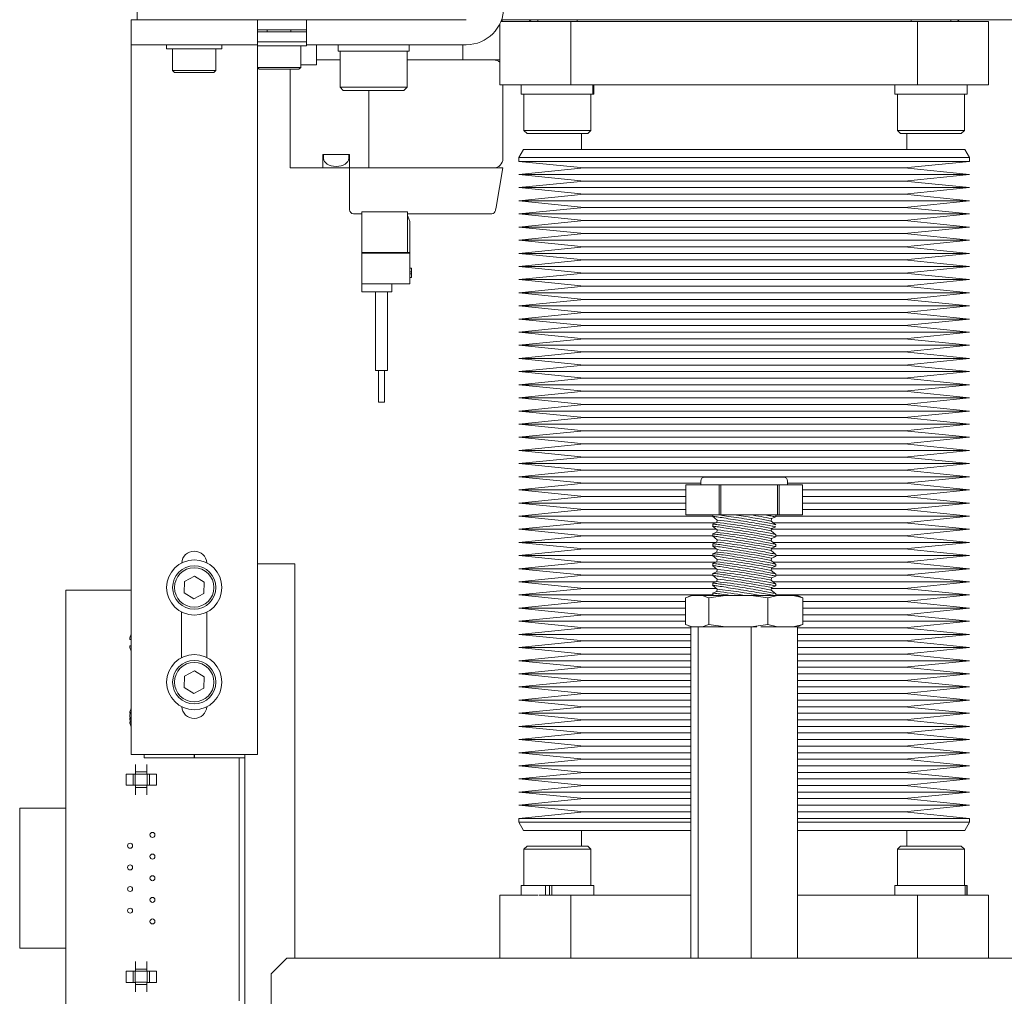
# Model space of a CAD drawing. Units: millimetres. Extents: x 1 to 840, y 1 to 594.
# Drawn here: x 605 to 667, y 346 to 408 of the extents above; entities that cross this region are included whole.
import ezdxf

# ---------------------------------------------------------------- set-up
doc = ezdxf.new("R2010")
doc.units = ezdxf.units.MM
doc.layers.add('PART', color=7, linetype='Continuous')

msp = doc.modelspace()

# ---------------------------------------------------------------- linework, layer by layer
at = {"layer": 'PART', "linetype": 'Continuous', "lineweight": 15}
for p, q in [((612.1844, 407.5862), (612.1844, 436.5862)), ((611.8094, 405.9987), (611.8094, 407.5862)), ((611.8094, 407.5862), (612.1844, 407.5862)), ((622.9343, 407.5862), (612.1844, 407.5862)), ((619.8094, 405.9987), (619.8094, 407.5862)), ((622.9343, 405.9987), (622.9343, 407.5862)), ((622.9343, 407.5862), (624.4344, 407.5862)), ((633.0531, 407.5862), (624.4344, 407.5862)), ((635.1844, 407.3178), (635.1844, 403.4662)), ((635.2521, 407.4662), (639.6957, 407.4662)), ((672.1844, 407.5862), (635.2982, 407.5862)), ((635.3344, 407.5862), (635.3344, 407.4662)), ((637.5903, 407.5862), (637.5903, 407.4662)), ((639.6957, 403.4662), (639.6957, 407.4662)), ((639.6957, 407.4662), (661.673, 407.4662)), ((640.0903, 407.4662), (640.0903, 407.5862)), ((661.2784, 407.5862), (661.2784, 407.4662)), ((661.673, 407.4662), (661.673, 403.4662)), ((661.673, 407.4662), (666.1844, 407.4662)), ((663.7784, 407.4662), (663.7784, 407.5862)), ((666.1844, 403.4662), (666.1844, 407.4662)), ((621.178, 406.9512), (619.8094, 406.9512)), ((619.8094, 406.8242), (621.178, 406.8242)), ((620.4344, 406.9512), (620.4344, 406.8242)), ((621.1907, 406.9512), (621.178, 406.9512)), ((621.1907, 406.8242), (621.178, 406.8242)), ((622.9343, 406.9512), (621.1907, 406.9512)), ((621.1907, 406.8242), (622.9343, 406.8242)), ((621.9343, 406.8242), (621.9343, 406.9512)), ((611.8094, 405.9987), (619.8094, 405.9987)), ((611.8094, 404.7487), (611.8094, 405.9987)), ((614.0593, 405.9987), (614.0593, 405.7487)), ((617.5594, 405.7487), (617.5594, 405.9987)), ((621.178, 406.1892), (619.8094, 406.1892)), ((619.8094, 405.9987), (619.8094, 404.7487)), ((622.9343, 405.9392), (619.8094, 405.9392)), ((621.1907, 406.1892), (621.178, 406.1892)), ((622.9343, 406.1892), (621.1907, 406.1892)), ((622.5594, 404.5642), (622.5594, 405.9392)), ((622.9343, 405.9392), (622.9343, 405.9987)), ((624.4344, 405.9987), (622.9343, 405.9987)), ((623.5656, 405.9987), (623.5656, 404.7287)), ((633.0531, 405.9987), (624.4344, 405.9987)), ((624.9344, 405.9987), (624.9344, 405.5987)), ((629.4344, 405.5987), (629.4344, 405.9987)), ((632.8343, 405.9987), (632.8343, 405.0362)), ((617.5594, 405.7487), (614.0593, 405.7487)), ((614.4344, 405.7487), (614.4344, 404.3737)), ((617.1843, 404.3737), (617.1843, 405.7487)), ((629.4344, 405.5987), (624.9344, 405.5987)), ((625.0594, 405.5987), (625.0594, 403.2987)), ((629.3093, 403.2987), (629.3093, 405.5987)), ((611.8094, 404.7487), (611.8094, 360.9987)), ((619.8094, 404.7487), (619.8094, 360.9987)), ((622.5594, 404.7287), (623.5656, 404.7287)), ((625.0594, 405.0362), (623.5656, 405.0362)), ((632.8343, 405.0362), (629.3093, 405.0362)), ((635.1844, 405.0362), (632.8343, 405.0362)), ((614.4344, 404.3737), (614.5593, 404.2487)), ((614.4344, 404.3737), (616.5262, 404.3737)), ((616.461, 404.2487), (614.5593, 404.2487)), ((617.0594, 404.2487), (616.461, 404.2487)), ((616.5262, 404.3737), (617.1843, 404.3737)), ((617.0594, 404.2487), (617.1843, 404.3737)), ((619.8094, 404.5642), (619.9343, 404.4392)), ((619.8094, 404.5642), (622.0409, 404.5642)), ((621.963, 404.4392), (619.9343, 404.4392)), ((621.8844, 398.6862), (621.8844, 404.4392)), ((622.4344, 404.4392), (621.963, 404.4392)), ((622.0409, 404.5642), (622.5594, 404.5642)), ((622.4344, 404.4392), (622.5594, 404.5642)), ((635.1844, 403.4662), (636.8949, 403.4662)), ((635.3844, 403.4662), (635.3844, 398.7862)), ((636.5403, 403.4662), (636.5403, 402.8662)), ((636.8949, 403.4662), (637.6133, 403.4662)), ((637.5653, 403.4662), (639.6957, 403.4662)), ((661.673, 403.4662), (639.6957, 403.4662)), ((641.0763, 403.4662), (641.0763, 402.8662)), ((641.137, 403.4662), (641.137, 402.8662)), ((641.1403, 402.8662), (641.1403, 403.4662)), ((660.2284, 403.4662), (660.2284, 402.8662)), ((661.673, 403.4662), (663.7554, 403.4662)), ((663.7554, 403.4662), (664.4738, 403.4662)), ((664.4738, 403.4662), (666.1844, 403.4662)), ((664.8284, 402.8662), (664.8284, 403.4662)), ((625.0594, 403.2987), (625.2594, 403.0987)), ((625.0594, 403.2987), (627.6335, 403.2987)), ((627.5912, 403.0987), (625.2594, 403.0987)), ((626.8843, 398.1862), (626.8843, 403.0987)), ((626.8843, 403.0987), (626.8843, 398.7862)), ((629.1094, 403.0987), (627.5912, 403.0987)), ((627.6335, 403.2987), (629.3093, 403.2987)), ((629.1094, 403.0987), (629.3093, 403.2987)), ((636.5403, 402.8662), (641.0763, 402.8662)), ((636.7153, 402.8662), (636.7153, 400.5662)), ((640.9653, 400.5662), (640.9653, 402.8662)), ((641.137, 402.8662), (641.0763, 402.8662)), ((641.137, 402.8662), (641.1403, 402.8662)), ((660.2284, 402.8662), (664.8284, 402.8662)), ((660.4034, 402.8662), (660.4034, 400.5662)), ((664.6534, 400.5662), (664.6534, 402.8662)), ((636.7153, 400.5662), (636.9153, 400.3662)), ((636.7153, 400.5662), (638.6325, 400.5662)), ((638.652, 400.3662), (636.9153, 400.3662)), ((638.6325, 400.5662), (640.9653, 400.5662)), ((640.7653, 400.3662), (638.652, 400.3662)), ((640.3656, 400.3662), (640.3656, 399.3662)), ((640.7653, 400.3662), (640.9653, 400.5662)), ((660.4034, 400.5662), (660.6034, 400.3662)), ((660.4034, 400.5662), (664.6432, 400.5662)), ((664.4534, 400.3662), (660.6034, 400.3662)), ((661.0031, 399.3662), (661.0031, 400.3662)), ((664.4534, 400.3662), (664.6534, 400.5662)), ((664.6432, 400.5662), (664.6534, 400.5662)), ((625.6593, 399.0362), (623.9594, 399.0362)), ((623.9594, 399.0362), (623.9594, 398.6862)), ((624.0093, 399.0362), (624.0093, 398.7862)), ((625.6094, 398.7862), (625.6094, 399.0362)), ((625.6593, 399.0362), (625.6593, 398.1862)), ((636.6925, 399.3662), (636.3969, 398.8542)), ((664.6762, 399.3662), (636.6925, 399.3662)), ((664.9718, 398.8542), (664.6762, 399.3662)), ((621.8844, 398.1862), (621.8844, 398.6862)), ((623.9594, 398.6862), (623.9594, 398.1862)), ((636.3969, 398.8542), (636.3969, 398.6042)), ((664.9718, 398.8542), (636.3969, 398.8542)), ((636.3969, 398.6042), (640.5266, 398.1876)), ((636.3969, 398.6042), (664.9718, 398.6042)), ((660.8421, 398.1876), (664.9718, 398.6042)), ((664.9718, 398.6042), (664.9718, 398.8542)), ((623.9594, 398.1862), (621.8844, 398.1862)), ((623.9594, 398.1862), (625.6593, 398.1862)), ((625.6593, 395.7446), (625.6593, 398.1862)), ((626.8843, 398.1862), (625.6593, 398.1862)), ((635.1305, 398.1862), (625.9093, 398.1862)), ((635.3844, 398.1862), (634.9462, 395.7012)), ((635.1305, 398.1862), (635.3844, 398.1862)), ((640.5266, 398.1876), (636.3969, 397.7711)), ((636.3969, 397.7711), (640.5266, 397.3545)), ((636.3969, 397.7711), (664.9718, 397.7711)), ((640.5266, 398.1876), (660.8421, 398.1876)), ((664.9718, 397.7711), (660.8421, 398.1876)), ((660.8421, 397.3545), (664.9718, 397.7711)), ((640.5266, 397.3545), (636.3969, 396.938)), ((640.5266, 397.3545), (660.8421, 397.3545)), ((664.9718, 396.938), (660.8421, 397.3545)), ((636.3969, 396.938), (640.5266, 396.5214)), ((636.3969, 396.938), (664.9718, 396.938)), ((640.5266, 396.5214), (636.3969, 396.1048)), ((640.5266, 396.5214), (660.8421, 396.5214)), ((660.8421, 396.5214), (664.9718, 396.938)), ((664.9718, 396.1048), (660.8421, 396.5214)), ((636.3969, 396.1048), (640.5266, 395.6883)), ((636.3969, 396.1048), (664.9718, 396.1048)), ((660.8421, 395.6883), (664.9718, 396.1048)), ((625.6593, 395.5362), (625.6593, 395.7446)), ((625.9093, 395.2862), (626.4343, 395.2862)), ((629.3344, 395.4093), (626.4343, 395.4093)), ((626.4343, 392.8362), (626.4343, 395.4093)), ((629.3344, 392.8362), (629.3344, 395.4093)), ((629.3344, 395.2862), (634.6632, 395.2862)), ((640.5266, 395.6883), (636.3969, 395.2717)), ((636.3969, 395.2717), (640.5266, 394.8552)), ((636.3969, 395.2717), (664.9718, 395.2717)), ((640.5266, 395.6883), (660.8421, 395.6883)), ((664.9718, 395.2717), (660.8421, 395.6883)), ((660.8421, 394.8552), (664.9718, 395.2717)), ((629.3344, 395.1362), (629.357, 395.1362)), ((629.357, 395.1362), (629.4844, 394.7862)), ((629.4844, 394.7862), (629.4844, 392.8362)), ((640.5266, 394.8552), (636.3969, 394.4386)), ((640.5266, 394.8552), (660.8421, 394.8552)), ((664.9718, 394.4386), (660.8421, 394.8552)), ((636.3969, 394.4386), (640.5266, 394.022)), ((636.3969, 394.4386), (664.9718, 394.4386)), ((640.5266, 394.022), (636.3969, 393.6055)), ((640.5266, 394.022), (660.8421, 394.022)), ((660.8421, 394.022), (664.9718, 394.4386)), ((664.9718, 393.6055), (660.8421, 394.022)), ((636.3969, 393.6055), (640.5266, 393.1889)), ((636.3969, 393.6055), (664.9718, 393.6055)), ((660.8421, 393.1889), (664.9718, 393.6055)), ((626.4343, 392.8362), (629.3344, 392.8362)), ((626.4343, 392.7862), (626.4844, 392.8362)), ((629.4844, 392.7862), (626.4343, 392.7862)), ((626.4343, 390.8362), (626.4343, 392.7862)), ((629.3344, 392.8362), (629.4844, 392.8362)), ((629.4844, 392.8362), (629.4844, 392.7862)), ((629.4844, 390.8362), (629.4844, 392.7862)), ((640.5266, 393.1889), (636.3969, 392.7724)), ((636.3969, 392.7724), (640.5266, 392.3558)), ((636.3969, 392.7724), (664.9718, 392.7724)), ((640.5266, 393.1889), (660.8421, 393.1889)), ((664.9718, 392.7724), (660.8421, 393.1889)), ((660.8421, 392.3558), (664.9718, 392.7724)), ((640.5266, 392.3558), (636.3969, 391.9392)), ((640.5266, 392.3558), (660.8421, 392.3558)), ((664.9718, 391.9392), (660.8421, 392.3558)), ((629.5844, 391.8362), (629.4844, 391.8362)), ((629.5844, 391.5987), (629.4844, 391.5987)), ((629.5844, 391.8362), (629.5844, 391.5987)), ((629.5844, 391.5987), (629.5844, 391.4737)), ((636.3969, 391.9392), (640.5266, 391.5227)), ((636.3969, 391.9392), (664.9718, 391.9392)), ((640.5266, 391.5227), (636.3969, 391.1061)), ((640.5266, 391.5227), (660.8421, 391.5227)), ((660.8421, 391.5227), (664.9718, 391.9392)), ((664.9718, 391.1061), (660.8421, 391.5227)), ((629.5844, 391.4737), (629.4844, 391.4737)), ((629.5844, 391.2362), (629.4844, 391.2362)), ((629.5844, 391.4737), (629.5844, 391.2362)), ((636.3969, 391.1061), (640.5266, 390.6896)), ((636.3969, 391.1061), (664.9718, 391.1061)), ((660.8421, 390.6896), (664.9718, 391.1061)), ((629.4844, 390.8362), (626.4343, 390.8362)), ((626.4343, 390.3362), (626.4343, 390.8362)), ((628.3344, 390.3362), (626.4343, 390.3362)), ((627.3093, 390.3362), (627.3093, 385.3362)), ((628.0594, 385.3362), (628.0594, 390.3362)), ((628.3344, 390.3362), (628.3344, 390.8362)), ((640.5266, 390.6896), (636.3969, 390.273)), ((636.3969, 390.273), (640.5266, 389.8564)), ((636.3969, 390.273), (664.9718, 390.273)), ((640.5266, 390.6896), (660.8421, 390.6896)), ((664.9718, 390.273), (660.8421, 390.6896)), ((660.8421, 389.8564), (664.9718, 390.273)), ((640.5266, 389.8564), (636.3969, 389.4399)), ((640.5266, 389.8564), (660.8421, 389.8564)), ((664.9718, 389.4399), (660.8421, 389.8564)), ((636.3969, 389.4399), (640.5266, 389.0233)), ((636.3969, 389.4399), (664.9718, 389.4399)), ((640.5266, 389.0233), (636.3969, 388.6068)), ((640.5266, 389.0233), (660.8421, 389.0233)), ((660.8421, 389.0233), (664.9718, 389.4399)), ((664.9718, 388.6068), (660.8421, 389.0233)), ((636.3969, 388.6068), (640.5266, 388.1902)), ((636.3969, 388.6068), (664.9718, 388.6068)), ((660.8421, 388.1902), (664.9718, 388.6068)), ((640.5266, 388.1902), (636.3969, 387.7736)), ((636.3969, 387.7736), (640.5266, 387.3571)), ((636.3969, 387.7736), (664.9718, 387.7736)), ((640.5266, 388.1902), (660.8421, 388.1902)), ((664.9718, 387.7736), (660.8421, 388.1902)), ((660.8421, 387.3571), (664.9718, 387.7736)), ((640.5266, 387.3571), (636.3969, 386.9405)), ((640.5266, 387.3571), (660.8421, 387.3571)), ((664.9718, 386.9405), (660.8421, 387.3571)), ((636.3969, 386.9405), (640.5266, 386.524)), ((636.3969, 386.9405), (664.9718, 386.9405)), ((640.5266, 386.524), (636.3969, 386.1074)), ((640.5266, 386.524), (660.8421, 386.524)), ((660.8421, 386.524), (664.9718, 386.9405)), ((664.9718, 386.1074), (660.8421, 386.524)), ((636.3969, 386.1074), (640.5266, 385.6908)), ((636.3969, 386.1074), (664.9718, 386.1074)), ((660.8421, 385.6908), (664.9718, 386.1074)), ((628.0594, 385.3362), (627.3093, 385.3362)), ((627.4969, 385.3362), (627.4969, 383.3362)), ((627.8718, 383.3362), (627.8718, 385.3362)), ((640.5266, 385.6908), (636.3969, 385.2743)), ((636.3969, 385.2743), (640.5266, 384.8577)), ((636.3969, 385.2743), (664.9718, 385.2743)), ((640.5266, 385.6908), (660.8421, 385.6908)), ((664.9718, 385.2743), (660.8421, 385.6908)), ((660.8421, 384.8577), (664.9718, 385.2743)), ((640.5266, 384.8577), (636.3969, 384.4412)), ((640.5266, 384.8577), (660.8421, 384.8577)), ((664.9718, 384.4412), (660.8421, 384.8577)), ((636.3969, 384.4412), (640.5266, 384.0246)), ((636.3969, 384.4412), (664.9718, 384.4412)), ((640.5266, 384.0246), (636.3969, 383.608)), ((640.5266, 384.0246), (660.8421, 384.0246)), ((660.8421, 384.0246), (664.9718, 384.4412)), ((664.9718, 383.608), (660.8421, 384.0246)), ((636.3969, 383.608), (640.5266, 383.1915)), ((636.3969, 383.608), (664.9718, 383.608)), ((660.8421, 383.1915), (664.9718, 383.608)), ((627.8718, 383.3362), (627.4969, 383.3362)), ((640.5266, 383.1915), (636.3969, 382.7749)), ((636.3969, 382.7749), (640.5266, 382.3584)), ((636.3969, 382.7749), (664.9718, 382.7749)), ((640.5266, 383.1915), (660.8421, 383.1915)), ((664.9718, 382.7749), (660.8421, 383.1915)), ((660.8421, 382.3584), (664.9718, 382.7749)), ((640.5266, 382.3584), (636.3969, 381.9418)), ((640.5266, 382.3584), (660.8421, 382.3584)), ((664.9718, 381.9418), (660.8421, 382.3584)), ((636.3969, 381.9418), (640.5266, 381.5252)), ((636.3969, 381.9418), (664.9718, 381.9418)), ((640.5266, 381.5252), (636.3969, 381.1087)), ((640.5266, 381.5252), (660.8421, 381.5252)), ((660.8421, 381.5252), (664.9718, 381.9418)), ((664.9718, 381.1087), (660.8421, 381.5252)), ((636.3969, 381.1087), (640.5266, 380.6921)), ((636.3969, 381.1087), (664.9718, 381.1087)), ((660.8421, 380.6921), (664.9718, 381.1087)), ((640.5266, 380.6921), (636.3969, 380.2756)), ((636.3969, 380.2756), (640.5266, 379.859)), ((636.3969, 380.2756), (664.9718, 380.2756)), ((640.5266, 380.6921), (660.8421, 380.6921)), ((664.9718, 380.2756), (660.8421, 380.6921)), ((660.8421, 379.859), (664.9718, 380.2756)), ((640.5266, 379.859), (636.3969, 379.4424)), ((640.5266, 379.859), (660.8421, 379.859)), ((664.9718, 379.4424), (660.8421, 379.859)), ((636.3969, 379.4424), (640.5266, 379.0259)), ((636.3969, 379.4424), (664.9718, 379.4424)), ((640.5266, 379.0259), (636.3969, 378.6093)), ((640.5266, 379.0259), (660.8421, 379.0259)), ((660.8421, 379.0259), (664.9718, 379.4424)), ((664.9718, 378.6093), (660.8421, 379.0259)), ((636.3969, 378.6093), (640.5266, 378.1928)), ((636.3969, 378.6093), (664.9718, 378.6093)), ((648.1844, 378.5862), (650.9264, 378.5862)), ((650.9264, 378.5862), (653.1844, 378.5862)), ((660.8421, 378.1928), (664.9718, 378.6093)), ((640.5266, 378.1928), (636.3969, 377.7762)), ((636.3969, 377.7762), (640.5266, 377.3596)), ((636.3969, 377.7762), (646.9771, 377.7762)), ((640.5266, 378.1928), (647.9344, 378.1928)), ((646.9771, 378.0862), (646.9771, 376.1862)), ((646.9771, 378.0862), (646.9884, 378.0862)), ((646.9884, 376.1862), (646.9884, 378.0862)), ((649.0922, 378.0862), (646.9884, 378.0862)), ((647.9344, 378.3362), (647.9344, 378.0862)), ((649.0922, 378.0862), (649.0922, 376.1862)), ((649.0922, 378.0862), (649.1986, 378.0862)), ((649.1986, 376.1862), (649.1986, 378.0862)), ((652.7995, 378.0862), (649.1986, 378.0862)), ((652.7995, 378.0862), (652.7995, 376.1862)), ((652.7995, 378.0862), (652.8945, 378.0862)), ((652.8945, 376.1862), (652.8945, 378.0862)), ((654.3916, 378.0862), (652.8945, 378.0862)), ((653.4344, 378.0862), (653.4344, 378.3362)), ((653.4344, 378.1928), (660.8421, 378.1928)), ((654.3916, 378.0862), (654.3916, 376.1862)), ((654.3916, 377.7762), (664.9718, 377.7762)), ((664.9718, 377.7762), (660.8421, 378.1928)), ((660.8421, 377.3596), (664.9718, 377.7762)), ((640.5266, 377.3596), (636.3969, 376.9431)), ((640.5266, 377.3596), (646.9771, 377.3596)), ((654.3916, 377.3596), (660.8421, 377.3596)), ((664.9718, 376.9431), (660.8421, 377.3596)), ((636.3969, 376.9431), (640.5266, 376.5265)), ((636.3969, 376.9431), (646.9771, 376.9431)), ((640.5266, 376.5265), (636.3969, 376.11)), ((640.5266, 376.5265), (646.9771, 376.5265)), ((654.3916, 376.9431), (664.9718, 376.9431)), ((654.3916, 376.5265), (660.8421, 376.5265)), ((660.8421, 376.5265), (664.9718, 376.9431)), ((664.9718, 376.11), (660.8421, 376.5265)), ((636.3969, 376.11), (640.5266, 375.6934)), ((636.3969, 376.11), (648.6844, 376.11)), ((646.9771, 376.1862), (646.9884, 376.1862)), ((649.0922, 376.1862), (646.9884, 376.1862)), ((648.6693, 376.1092), (648.9761, 375.8623)), ((648.6844, 376.1862), (648.6844, 376.0975)), ((649.0922, 376.1862), (649.1986, 376.1862)), ((652.7995, 376.1862), (649.1986, 376.1862)), ((652.3926, 375.7985), (652.4166, 375.9525)), ((652.4165, 375.9522), (652.6884, 376.0574)), ((652.6844, 376.0597), (652.6844, 376.1862)), ((652.6844, 376.11), (664.9718, 376.11)), ((652.7995, 376.1862), (652.8945, 376.1862)), ((654.3916, 376.1862), (652.8945, 376.1862)), ((660.8421, 375.6934), (664.9718, 376.11)), ((640.5266, 375.6934), (636.3969, 375.2768)), ((636.3969, 375.2768), (640.5266, 374.8603)), ((636.3969, 375.2768), (648.9269, 375.2768)), ((640.5266, 375.6934), (648.913, 375.6934)), ((648.6693, 375.4842), (648.9761, 375.2373)), ((648.9528, 375.7088), (648.6803, 375.6034)), ((648.6844, 375.6036), (648.6844, 375.4725)), ((648.9761, 375.8626), (648.9522, 375.7085)), ((652.6994, 375.5516), (652.3921, 375.7989)), ((652.3926, 375.1735), (652.4166, 375.3275)), ((652.4087, 375.2768), (664.9718, 375.2768)), ((652.4165, 375.3272), (652.6884, 375.4324)), ((652.5232, 375.6934), (660.8421, 375.6934)), ((652.6844, 375.5637), (652.6844, 375.5654)), ((664.9718, 375.2768), (660.8421, 375.6934)), ((660.8421, 374.8603), (664.9718, 375.2768)), ((640.5266, 374.8603), (636.3969, 374.4437)), ((640.5266, 374.8603), (648.6844, 374.8603)), ((648.6693, 374.8592), (648.9761, 374.6123)), ((648.9528, 375.0838), (648.6803, 374.9784)), ((648.6844, 374.9786), (648.6844, 374.8475)), ((648.9761, 375.2376), (648.9522, 375.0835)), ((652.6994, 374.9266), (652.3921, 375.1739)), ((652.3926, 374.5485), (652.4166, 374.7025)), ((652.4165, 374.7022), (652.6884, 374.8074)), ((652.6844, 374.8071), (652.6844, 374.9383)), ((652.6844, 374.8603), (660.8421, 374.8603)), ((664.9718, 374.4437), (660.8421, 374.8603)), ((636.3969, 374.4437), (640.5266, 374.0272)), ((636.3969, 374.4437), (648.9139, 374.4437)), ((640.5266, 374.0272), (636.3969, 373.6106)), ((640.5266, 374.0272), (648.9265, 374.0272)), ((648.6693, 374.2342), (648.9761, 373.9873)), ((648.9528, 374.4588), (648.6803, 374.3534)), ((648.6844, 374.3536), (648.6844, 374.2225)), ((648.9761, 374.6126), (648.9522, 374.4585)), ((652.6994, 374.3016), (652.3921, 374.5489)), ((652.3926, 373.9235), (652.4166, 374.0775)), ((652.4087, 374.0272), (660.8421, 374.0272)), ((652.4165, 374.0772), (652.6884, 374.1824)), ((652.5228, 374.4437), (664.9718, 374.4437)), ((652.6844, 374.1821), (652.6844, 374.3133)), ((660.8421, 374.0272), (664.9718, 374.4437)), ((664.9718, 373.6106), (660.8421, 374.0272)), ((636.3969, 373.6106), (640.5266, 373.194)), ((636.3969, 373.6106), (648.6844, 373.6106)), ((648.6693, 373.6092), (648.9761, 373.3623)), ((648.9528, 373.8338), (648.6803, 373.7284)), ((648.6844, 373.7286), (648.6844, 373.5975)), ((648.9761, 373.9876), (648.9522, 373.8335)), ((652.6994, 373.6766), (652.3921, 373.9239)), ((652.3926, 373.2985), (652.4166, 373.4525)), ((652.4165, 373.4522), (652.6884, 373.5574)), ((652.6844, 373.5571), (652.6844, 373.6883)), ((652.6844, 373.6106), (664.9718, 373.6106)), ((660.8421, 373.194), (664.9718, 373.6106)), ((619.8094, 373.0862), (622.1844, 373.0862)), ((622.1844, 373.0862), (622.1844, 371.0862)), ((640.5266, 373.194), (636.3969, 372.7775)), ((636.3969, 372.7775), (640.5266, 372.3609)), ((636.3969, 372.7775), (648.9261, 372.7775)), ((640.5266, 373.194), (648.9147, 373.194)), ((648.6693, 372.9842), (648.9761, 372.7373)), ((648.9528, 373.2088), (648.6803, 373.1034)), ((648.6844, 373.1036), (648.6844, 372.9725)), ((648.9761, 373.3626), (648.9522, 373.2085)), ((652.6994, 373.0516), (652.3921, 373.2989)), ((652.3926, 372.6735), (652.4166, 372.8275)), ((652.4088, 372.7775), (664.9718, 372.7775)), ((652.4165, 372.8272), (652.6884, 372.9324)), ((652.5224, 373.194), (660.8421, 373.194)), ((652.6844, 372.9321), (652.6844, 373.0633)), ((664.9718, 372.7775), (660.8421, 373.194)), ((660.8421, 372.3609), (664.9718, 372.7775)), ((615.8273, 372.3077), (615.1935, 371.9625)), ((616.4431, 371.9314), (615.8273, 372.3077)), ((640.5266, 372.3609), (636.3969, 371.9444)), ((640.5266, 372.3609), (648.6844, 372.3609)), ((648.6693, 372.3592), (648.9761, 372.1123)), ((648.9528, 372.5838), (648.6803, 372.4784)), ((648.6844, 372.4786), (648.6844, 372.3474)), ((648.9761, 372.7376), (648.9522, 372.5835)), ((652.6994, 372.4266), (652.3921, 372.6739)), ((652.3926, 372.0485), (652.4166, 372.2025)), ((652.4165, 372.2022), (652.6884, 372.3074)), ((652.6844, 372.3071), (652.6844, 372.4383)), ((652.6844, 372.3609), (660.8421, 372.3609)), ((664.9718, 371.9444), (660.8421, 372.3609)), ((615.1935, 371.9625), (615.1756, 371.241)), ((616.4252, 371.2099), (616.4431, 371.9314)), ((636.3969, 371.9444), (640.5266, 371.5278)), ((636.3969, 371.9444), (648.9155, 371.9444)), ((640.5266, 371.5278), (636.3969, 371.1112)), ((640.5266, 371.5278), (648.9257, 371.5278)), ((648.6693, 371.7342), (648.9761, 371.4873)), ((648.9528, 371.9588), (648.6803, 371.8534)), ((648.6844, 371.8536), (648.6844, 371.7224)), ((648.9761, 372.1126), (648.9522, 371.9585)), ((652.6994, 371.8016), (652.3921, 372.0489)), ((652.3926, 371.4235), (652.4166, 371.5775)), ((652.4088, 371.5278), (660.8421, 371.5278)), ((652.4165, 371.5772), (652.6884, 371.6824)), ((652.522, 371.9444), (664.9718, 371.9444)), ((652.6844, 371.6821), (652.6844, 371.8133)), ((660.8421, 371.5278), (664.9718, 371.9444)), ((664.9718, 371.1112), (660.8421, 371.5278)), ((607.6594, 316.4112), (607.6594, 371.4112)), ((607.6594, 371.4112), (611.8094, 371.4112)), ((615.1756, 371.241), (615.7914, 370.8647)), ((615.7914, 370.8647), (616.4252, 371.2099)), ((622.1844, 371.0862), (622.1844, 348.0862)), ((636.3969, 371.1112), (640.5266, 370.6947)), ((636.3969, 371.1112), (648.6844, 371.1112)), ((647.3744, 371.0862), (646.9566, 370.9362)), ((646.9566, 370.9362), (646.9566, 369.2362)), ((647.3316, 371.0862), (647.1435, 371.0157)), ((647.3316, 371.0862), (647.3744, 371.0862)), ((648.0283, 371.0862), (647.3744, 371.0862)), ((648.4461, 370.9362), (648.0283, 371.0862)), ((648.0283, 371.0862), (649.4917, 371.0862)), ((648.4461, 370.9362), (649.4917, 371.0862)), ((648.4461, 370.9362), (648.4461, 369.2362)), ((648.6693, 371.1092), (648.6978, 371.0862)), ((648.9528, 371.3338), (648.6803, 371.2284)), ((648.6844, 371.2286), (648.6844, 371.0974)), ((648.9761, 371.4876), (648.9522, 371.3335)), ((649.4917, 371.0862), (651.1283, 371.0862)), ((651.1283, 371.0862), (652.1739, 370.9362)), ((651.1283, 371.0862), (652.8017, 371.0862)), ((652.1739, 370.9362), (652.8017, 371.0862)), ((652.1739, 370.9362), (652.1739, 369.2362)), ((652.6994, 371.1766), (652.3921, 371.4239)), ((652.6844, 371.0862), (652.6844, 371.1883)), ((652.6844, 371.1112), (664.9718, 371.1112)), ((652.8017, 371.0862), (653.7843, 371.0862)), ((653.7843, 371.0862), (654.4121, 370.9362)), ((653.7843, 371.0862), (654.0371, 371.0862)), ((654.2252, 371.0157), (654.0371, 371.0862)), ((654.2171, 371.0062), (654.4121, 370.9362)), ((654.4121, 370.9362), (654.4121, 369.2362)), ((660.8421, 370.6947), (664.9718, 371.1112)), ((640.5266, 370.6947), (636.3969, 370.2781)), ((636.3969, 370.2781), (640.5266, 369.8616)), ((636.3969, 370.2781), (646.9566, 370.2781)), ((640.5266, 370.6947), (646.9566, 370.6947)), ((654.4121, 370.6947), (660.8421, 370.6947)), ((654.4121, 370.2781), (664.9718, 370.2781)), ((664.9718, 370.2781), (660.8421, 370.6947)), ((660.8421, 369.8616), (664.9718, 370.2781)), ((615.0093, 367.1426), (615.0093, 370.0298)), ((616.6094, 370.0298), (616.6094, 367.1426)), ((640.5266, 369.8616), (636.3969, 369.445)), ((640.5266, 369.8616), (646.9566, 369.8616)), ((654.4121, 369.8616), (660.8421, 369.8616)), ((664.9718, 369.445), (660.8421, 369.8616)), ((636.3969, 369.445), (640.5266, 369.0284)), ((636.3969, 369.445), (646.9566, 369.445)), ((640.5266, 369.0284), (636.3969, 368.6119)), ((640.5266, 369.0284), (647.3096, 369.0284)), ((647.3744, 369.0862), (646.9566, 369.2362)), ((647.1435, 369.1567), (647.3316, 369.0862)), ((647.3096, 369.0862), (647.3096, 348.0862)), ((647.3096, 369.0862), (647.3316, 369.0862)), ((647.3316, 369.0862), (647.3744, 369.0862)), ((647.6211, 369.0862), (647.3744, 369.0862)), ((647.6211, 369.0862), (647.7564, 369.0862)), ((647.7564, 369.0862), (647.7564, 348.0862)), ((647.7564, 369.0862), (648.4521, 369.0862)), ((648.4461, 369.2362), (648.0283, 369.0862)), ((648.4461, 369.2362), (649.4917, 369.0862)), ((648.4521, 369.0862), (649.4917, 369.0862)), ((649.4917, 369.0862), (650.1093, 369.0862)), ((650.1093, 369.0862), (651.1311, 369.0862)), ((651.1283, 369.0862), (652.1739, 369.2362)), ((651.1311, 369.0862), (651.1311, 348.0862)), ((651.1311, 369.0862), (651.4937, 369.0862)), ((651.7348, 369.0862), (652.8017, 369.0862)), ((652.1739, 369.2362), (652.8017, 369.0862)), ((652.8017, 369.0862), (653.1725, 369.0862)), ((653.1725, 369.0862), (654.0591, 369.0862)), ((653.7843, 369.0862), (654.4121, 369.2362)), ((654.0371, 369.0862), (654.2252, 369.1567)), ((654.0591, 369.0862), (654.0591, 348.0862)), ((654.0591, 369.0284), (660.8421, 369.0284)), ((654.2171, 369.1662), (654.4121, 369.2362)), ((654.4121, 369.445), (664.9718, 369.445)), ((660.8421, 369.0284), (664.9718, 369.445)), ((664.9718, 368.6119), (660.8421, 369.0284)), ((636.3969, 368.6119), (640.5266, 368.1953)), ((636.3969, 368.6119), (647.3096, 368.6119)), ((654.0591, 368.6119), (664.9718, 368.6119)), ((660.8421, 368.1953), (664.9718, 368.6119)), ((611.8094, 368.2945), (611.7146, 368.2945)), ((611.8094, 367.8779), (611.7146, 367.8779)), ((640.5266, 368.1953), (636.3969, 367.7788)), ((636.3969, 367.7788), (640.5266, 367.3622)), ((636.3969, 367.7788), (647.3096, 367.7788)), ((640.5266, 368.1953), (647.3096, 368.1953)), ((654.0591, 368.1953), (660.8421, 368.1953)), ((654.0591, 367.7788), (664.9718, 367.7788)), ((664.9718, 367.7788), (660.8421, 368.1953)), ((660.8421, 367.3622), (664.9718, 367.7788)), ((640.5266, 367.3622), (636.3969, 366.9456)), ((640.5266, 367.3622), (647.3096, 367.3622)), ((654.0591, 367.3622), (660.8421, 367.3622)), ((664.9718, 366.9456), (660.8421, 367.3622)), ((636.3969, 366.9456), (640.5266, 366.5291)), ((636.3969, 366.9456), (647.3096, 366.9456)), ((640.5266, 366.5291), (636.3969, 366.1125)), ((640.5266, 366.5291), (647.3096, 366.5291)), ((654.0591, 366.9456), (664.9718, 366.9456)), ((654.0591, 366.5291), (660.8421, 366.5291)), ((660.8421, 366.5291), (664.9718, 366.9456)), ((664.9718, 366.1125), (660.8421, 366.5291)), ((615.1935, 365.9625), (615.1756, 365.241)), ((615.8273, 366.3077), (615.1935, 365.9625)), ((616.4431, 365.9314), (615.8273, 366.3077)), ((616.4252, 365.2099), (616.4431, 365.9314)), ((636.3969, 366.1125), (640.5266, 365.696)), ((636.3969, 366.1125), (647.3096, 366.1125)), ((654.0591, 366.1125), (664.9718, 366.1125)), ((660.8421, 365.696), (664.9718, 366.1125)), ((640.5266, 365.696), (636.3969, 365.2794)), ((636.3969, 365.2794), (640.5266, 364.8628)), ((636.3969, 365.2794), (647.3096, 365.2794)), ((640.5266, 365.696), (647.3096, 365.696)), ((654.0591, 365.696), (660.8421, 365.696)), ((654.0591, 365.2794), (664.9718, 365.2794)), ((664.9718, 365.2794), (660.8421, 365.696)), ((660.8421, 364.8628), (664.9718, 365.2794)), ((615.1756, 365.241), (615.7914, 364.8647)), ((615.7914, 364.8647), (616.4252, 365.2099)), ((640.5266, 364.8628), (636.3969, 364.4463)), ((640.5266, 364.8628), (647.3096, 364.8628)), ((654.0591, 364.8628), (660.8421, 364.8628)), ((664.9718, 364.4463), (660.8421, 364.8628)), ((636.3969, 364.4463), (640.5266, 364.0297)), ((636.3969, 364.4463), (647.3096, 364.4463)), ((640.5266, 364.0297), (636.3969, 363.6132)), ((640.5266, 364.0297), (647.3096, 364.0297)), ((654.0591, 364.4463), (664.9718, 364.4463)), ((654.0591, 364.0297), (660.8421, 364.0297)), ((660.8421, 364.0297), (664.9718, 364.4463)), ((664.9718, 363.6132), (660.8421, 364.0297)), ((611.7622, 363.6163), (611.7146, 363.6163)), ((636.3969, 363.6132), (640.5266, 363.1966)), ((636.3969, 363.6132), (647.3096, 363.6132)), ((654.0591, 363.6132), (664.9718, 363.6132)), ((660.8421, 363.1966), (664.9718, 363.6132)), ((611.8094, 363.2447), (611.7146, 363.2447)), ((611.8094, 363.0561), (611.7146, 363.0561)), ((640.5266, 363.1966), (636.3969, 362.78)), ((636.3969, 362.78), (640.5266, 362.3635)), ((636.3969, 362.78), (647.3096, 362.78)), ((640.5266, 363.1966), (647.3096, 363.1966)), ((654.0591, 363.1966), (660.8421, 363.1966)), ((654.0591, 362.78), (664.9718, 362.78)), ((664.9718, 362.78), (660.8421, 363.1966)), ((660.8421, 362.3635), (664.9718, 362.78)), ((640.5266, 362.3635), (636.3969, 361.9469)), ((640.5266, 362.3635), (647.3096, 362.3635)), ((654.0591, 362.3635), (660.8421, 362.3635)), ((664.9718, 361.9469), (660.8421, 362.3635)), ((636.3969, 361.9469), (640.5266, 361.5304)), ((636.3969, 361.9469), (647.3096, 361.9469)), ((640.5266, 361.5304), (636.3969, 361.1138)), ((640.5266, 361.5304), (647.3096, 361.5304)), ((654.0591, 361.9469), (664.9718, 361.9469)), ((654.0591, 361.5304), (660.8421, 361.5304)), ((660.8421, 361.5304), (664.9718, 361.9469)), ((664.9718, 361.1138), (660.8421, 361.5304)), ((611.8094, 360.9987), (619.8094, 360.9987)), ((612.6344, 360.9987), (612.6344, 360.7862)), ((615.8093, 360.9987), (615.8093, 360.7862)), ((615.8343, 360.9987), (615.8343, 360.7862)), ((619.0094, 360.9987), (619.0094, 335.0862)), ((636.3969, 361.1138), (640.5266, 360.6972)), ((636.3969, 361.1138), (647.3096, 361.1138)), ((654.0591, 361.1138), (664.9718, 361.1138)), ((660.8421, 360.6972), (664.9718, 361.1138)), ((612.0926, 360.3254), (612.0926, 360.3617)), ((612.0926, 359.8927), (612.0926, 360.3254)), ((615.8343, 360.7862), (612.6344, 360.7862)), ((612.8038, 360.3254), (612.8038, 360.3617)), ((612.8038, 359.8927), (612.8038, 360.3254)), ((619.0094, 360.7862), (615.8093, 360.7862)), ((618.6594, 360.7862), (618.6594, 345.3862)), ((640.5266, 360.6972), (636.3969, 360.2807)), ((636.3969, 360.2807), (640.5266, 359.8641)), ((636.3969, 360.2807), (647.3096, 360.2807)), ((640.5266, 360.6972), (647.3096, 360.6972)), ((654.0591, 360.6972), (660.8421, 360.6972)), ((654.0591, 360.2807), (664.9718, 360.2807)), ((664.9718, 360.2807), (660.8421, 360.6972)), ((660.8421, 359.8641), (664.9718, 360.2807)), ((611.4893, 359.7584), (611.4893, 359.0472)), ((611.4893, 359.7584), (611.5327, 359.7584)), ((611.5327, 359.7584), (611.9338, 359.7584)), ((611.9338, 359.0472), (611.9338, 359.7584)), ((611.9338, 359.7584), (612.0664, 359.7584)), ((612.0664, 359.0472), (612.0664, 359.7584)), ((612.0926, 359.7555), (612.0926, 359.8927)), ((612.8038, 359.8927), (612.0926, 359.8927)), ((612.8038, 359.7555), (612.0926, 359.7555)), ((612.8038, 359.7555), (612.8038, 359.8927)), ((612.8299, 359.0472), (612.8299, 359.7584)), ((612.8299, 359.7584), (612.9625, 359.7584)), ((612.9625, 359.0472), (612.9625, 359.7584)), ((612.9625, 359.7584), (613.3636, 359.7584)), ((613.3636, 359.7584), (613.407, 359.7584)), ((613.407, 359.0472), (613.407, 359.7584)), ((640.5266, 359.8641), (636.3969, 359.4476)), ((640.5266, 359.8641), (647.3096, 359.8641)), ((654.0591, 359.8641), (660.8421, 359.8641)), ((664.9718, 359.4476), (660.8421, 359.8641)), ((611.4893, 359.0472), (611.5327, 359.0472)), ((611.5327, 359.0472), (611.9338, 359.0472)), ((611.9338, 359.0472), (612.0664, 359.0472)), ((612.0926, 358.9129), (612.0926, 359.0501)), ((612.8038, 359.0501), (612.0926, 359.0501)), ((612.8038, 358.9129), (612.8038, 359.0501)), ((612.8299, 359.0472), (612.9625, 359.0472)), ((612.9625, 359.0472), (613.3636, 359.0472)), ((613.3636, 359.0472), (613.407, 359.0472)), ((636.3969, 359.4476), (640.5266, 359.031)), ((636.3969, 359.4476), (647.3096, 359.4476)), ((640.5266, 359.031), (636.3969, 358.6144)), ((640.5266, 359.031), (647.3096, 359.031)), ((654.0591, 359.4476), (664.9718, 359.4476)), ((654.0591, 359.031), (660.8421, 359.031)), ((660.8421, 359.031), (664.9718, 359.4476)), ((664.9718, 358.6144), (660.8421, 359.031)), ((612.0926, 358.4802), (612.0926, 358.9129)), ((612.8038, 358.9129), (612.0926, 358.9129)), ((612.0926, 358.444), (612.0926, 358.4802)), ((612.8038, 358.4802), (612.8038, 358.9129)), ((612.8038, 358.444), (612.8038, 358.4802)), ((636.3969, 358.6144), (640.5266, 358.1979)), ((636.3969, 358.6144), (647.3096, 358.6144)), ((654.0591, 358.6144), (664.9718, 358.6144)), ((660.8421, 358.1979), (664.9718, 358.6144)), ((640.5266, 358.1979), (636.3969, 357.7813)), ((636.3969, 357.7813), (640.5266, 357.3648)), ((636.3969, 357.7813), (647.3096, 357.7813)), ((640.5266, 358.1979), (647.3096, 358.1979)), ((654.0591, 358.1979), (660.8421, 358.1979)), ((654.0591, 357.7813), (664.9718, 357.7813)), ((664.9718, 357.7813), (660.8421, 358.1979)), ((660.8421, 357.3648), (664.9718, 357.7813)), ((607.6594, 357.5981), (604.7392, 357.5981)), ((604.7392, 357.5788), (604.7392, 357.5981)), ((604.7392, 357.2143), (604.7392, 357.5788)), ((604.7392, 355.9636), (604.7392, 357.2143)), ((640.5266, 357.3648), (636.3969, 356.9482)), ((640.5266, 357.3648), (647.3096, 357.3648)), ((654.0591, 357.3648), (660.8421, 357.3648)), ((664.9718, 356.9482), (660.8421, 357.3648)), ((636.3969, 356.9482), (636.3969, 356.6982)), ((636.3969, 356.9482), (647.3096, 356.9482)), ((636.3969, 356.6982), (636.6925, 356.1862)), ((636.3969, 356.6982), (647.3096, 356.6982)), ((654.0591, 356.9482), (664.9718, 356.9482)), ((654.0591, 356.9482), (663.1997, 356.9482)), ((654.0591, 356.6982), (663.1997, 356.6982)), ((663.1997, 356.9482), (664.9718, 356.9482)), ((663.1997, 356.6982), (664.9718, 356.6982)), ((664.6762, 356.1862), (664.9718, 356.6982)), ((664.9718, 356.6982), (664.9718, 356.9482)), ((604.7392, 350.3452), (604.7392, 355.9636)), ((636.6925, 356.1862), (647.3096, 356.1862)), ((640.3656, 356.1862), (640.3656, 355.1862)), ((654.0591, 356.1862), (662.9408, 356.1862)), ((661.0031, 355.1862), (661.0031, 356.1862)), ((662.9408, 356.1862), (664.6762, 356.1862)), ((636.9153, 355.1862), (636.7153, 354.9862)), ((636.7153, 354.9862), (636.7153, 352.6862)), ((640.9653, 354.9862), (636.7153, 354.9862)), ((636.9153, 355.1862), (640.7653, 355.1862)), ((640.9653, 354.9862), (640.7653, 355.1862)), ((640.9653, 352.6862), (640.9653, 354.9862)), ((660.6034, 355.1862), (660.4034, 354.9862)), ((660.4034, 354.9862), (660.4034, 352.6862)), ((661.9129, 354.9862), (660.4034, 354.9862)), ((660.6034, 355.1862), (661.9709, 355.1862)), ((664.6534, 354.9862), (661.9129, 354.9862)), ((661.9709, 355.1862), (664.4534, 355.1862)), ((664.6534, 354.9862), (664.4534, 355.1862)), ((664.6534, 352.6862), (664.6534, 354.9862)), ((636.5403, 352.6862), (636.5403, 352.0862)), ((638.0771, 352.6862), (636.5403, 352.6862)), ((638.0771, 352.0862), (638.0771, 352.6862)), ((638.0771, 352.6862), (638.1201, 352.6862)), ((638.1201, 352.6862), (638.4844, 352.6862)), ((638.3294, 352.0862), (638.3294, 352.6862)), ((638.4844, 352.0862), (638.4844, 352.6862)), ((641.1403, 352.6862), (638.4844, 352.6862)), ((641.1403, 352.0862), (641.1403, 352.6862)), ((660.2284, 352.6862), (660.2284, 352.0862)), ((664.6981, 352.6862), (660.2284, 352.6862)), ((664.6981, 352.0862), (664.6981, 352.6862)), ((664.8007, 352.6862), (664.6981, 352.6862)), ((664.8007, 352.0862), (664.8007, 352.6862)), ((664.8284, 352.6862), (664.8007, 352.6862)), ((664.8284, 352.0862), (664.8284, 352.6862)), ((635.1844, 352.0862), (635.1844, 348.0862)), ((636.8949, 352.0862), (635.1844, 352.0862)), ((637.6133, 352.0862), (636.8949, 352.0862)), ((639.6957, 352.0862), (637.6721, 352.0862)), ((639.6957, 348.0862), (639.6957, 352.0862)), ((639.6957, 352.0862), (647.3096, 352.0862)), ((654.0591, 352.0862), (661.673, 352.0862)), ((661.673, 352.0862), (661.673, 348.0862)), ((663.7554, 352.0862), (661.673, 352.0862)), ((664.4738, 352.0862), (663.7554, 352.0862)), ((666.1844, 352.0862), (664.4738, 352.0862)), ((666.1844, 348.0862), (666.1844, 352.0862)), ((604.7392, 349.0945), (604.7392, 350.3452)), ((604.7392, 348.73), (604.7392, 349.0945)), ((604.7392, 348.7107), (604.7392, 348.73)), ((604.7392, 348.7107), (607.6594, 348.7107)), ((612.0926, 347.8286), (612.0926, 347.8649)), ((612.0926, 347.3959), (612.0926, 347.8286)), ((612.8038, 347.8286), (612.8038, 347.8649)), ((612.8038, 347.3959), (612.8038, 347.8286)), ((621.6844, 348.0862), (620.6844, 347.0862)), ((621.6844, 348.0862), (673.7219, 348.0862)), ((611.4893, 347.2616), (611.4893, 346.5504)), ((611.5327, 347.2616), (611.4893, 347.2616)), ((611.9338, 347.2616), (611.5327, 347.2616)), ((611.9338, 347.2616), (611.9338, 346.5504)), ((612.0664, 347.2616), (611.9338, 347.2616)), ((612.0664, 347.2616), (612.0664, 346.5504)), ((612.0926, 347.2587), (612.0926, 347.3959)), ((612.8038, 347.3959), (612.0926, 347.3959)), ((612.8038, 347.2587), (612.0926, 347.2587)), ((612.8038, 347.2587), (612.8038, 347.3959)), ((612.8299, 347.2616), (612.8299, 346.5504)), ((612.9625, 347.2616), (612.8299, 347.2616)), ((612.9625, 347.2616), (612.9625, 346.5504)), ((613.3636, 347.2616), (612.9625, 347.2616)), ((613.407, 347.2616), (613.3636, 347.2616)), ((613.407, 346.5504), (613.407, 347.2616)), ((611.5327, 346.5504), (611.4893, 346.5504)), ((611.9338, 346.5504), (611.5327, 346.5504)), ((612.0664, 346.5504), (611.9338, 346.5504)), ((612.0926, 346.4161), (612.0926, 346.5533)), ((612.8038, 346.5533), (612.0926, 346.5533)), ((612.8038, 346.4161), (612.8038, 346.5533)), ((612.9625, 346.5504), (612.8299, 346.5504)), ((613.3636, 346.5504), (612.9625, 346.5504)), ((613.407, 346.5504), (613.3636, 346.5504)), ((620.6844, 347.0862), (620.6844, 323.0862)), ((612.0926, 345.9834), (612.0926, 346.4161)), ((612.8038, 346.4161), (612.0926, 346.4161)), ((612.0926, 345.9472), (612.0926, 345.9834)), ((612.8038, 345.9834), (612.8038, 346.4161)), ((612.8038, 345.9472), (612.8038, 345.9834))]:
    msp.add_line(p, q, dxfattribs=at)
at = {"layer": 'PART', "linetype": 'Continuous', "lineweight": 15, "flags": 128}
for points in [[(637.031, 407.5862), (637.0662, 407.548), (637.166, 407.4662)], [(664.2027, 407.4662), (664.3025, 407.548), (664.3377, 407.5862)], [(634.9462, 395.7012), (634.9135, 395.516), (634.9094, 395.4928)], [(611.8094, 363.9252), (611.7866, 363.8711), (611.7594, 363.7966)], [(611.7594, 362.8759), (611.7866, 362.8013), (611.8094, 362.7472)]]:
    msp.add_lwpolyline(points, dxfattribs=at)
at = {"layer": 'PART', "linetype": 'Continuous', "lineweight": 15}
for centre, radius in [((615.8094, 371.5862), 1.75), ((615.8094, 371.5862), 1.375), ((615.8094, 371.5862), 1.25), ((615.8094, 365.5862), 1.75), ((615.8094, 365.5862), 1.375), ((615.8094, 365.5862), 1.25), ((613.1594, 355.8976), 0.1588), ((611.737, 355.2118), 0.1587), ((613.1594, 354.526), 0.1587), ((611.737, 353.8402), 0.1587), ((613.1594, 353.1544), 0.1587), ((611.737, 352.4686), 0.1588), ((613.1594, 351.7828), 0.1587), ((611.737, 351.097), 0.1587), ((613.1594, 350.4112), 0.1588)]:
    msp.add_circle(centre, radius, dxfattribs=at)
for centre, radius, start, end in [((633.0531, 408.38), 2.3813, 270, 0), ((634.7844, 404.4362), 0.6, 48.189685, 90), ((634.7844, 398.7862), 0.6, 270, 0), ((625.9093, 395.5362), 0.25, 180, 270), ((634.6632, 395.5362), 0.25, 272.22948, 350), ((648.1844, 378.3362), 0.25, 90, 180), ((653.1844, 378.3362), 0.25, 0, 90), ((644.4448, 335.0898), 41.4776, 78.95355, 82.225987), ((649.1455, 361.1744), 15.1358, 77.518978, 82.659796), ((644.1969, 333.8021), 42.1757, 78.795569, 83.525383), ((644.4517, 335.4402), 40.6748, 78.70744, 83.61353), ((644.1961, 333.1714), 42.1814, 78.795893, 83.525059), ((644.4529, 334.8234), 40.6665, 78.70682, 83.613908), ((644.1961, 332.5464), 42.1814, 78.795893, 83.525059), ((644.452, 334.193), 40.672, 78.707151, 83.613576), ((615.8094, 373.0862), 0.8, 4.121688, 175.878312), ((644.1961, 331.9214), 42.1814, 78.795893, 83.525059), ((644.452, 333.568), 40.672, 78.707151, 83.613576), ((644.1973, 331.3053), 42.1725, 78.795269, 83.525441), ((644.452, 332.943), 40.672, 78.707151, 83.613576), ((644.1973, 330.6803), 42.1725, 78.795269, 83.525441), ((644.452, 332.318), 40.672, 78.707151, 83.613576), ((644.1964, 330.0493), 42.1785, 78.795609, 83.5251), ((644.452, 331.693), 40.672, 78.707151, 83.613576), ((644.8461, 335.834), 35.7366, 80.556284, 83.40124), ((642.3151, 316.9539), 54.939, 80.169344, 83.036082), ((613.1344, 368.0862), 1.435, 157.424371, 171.652035), ((613.1344, 368.0862), 1.435, 188.347965, 202.575629), ((615.8094, 364.0862), 0.8, 184.121688, 355.878312), ((612.8742, 363.424), 1.1755, 154.947606, 170.584817), ((612.8746, 363.2353), 1.1759, 154.950461, 170.582753), ((612.1152, 363.5661), 0.4238, 199.055718, 223.811878), ((612.0749, 363.1251), 0.3796, 146.217299, 161.638478), ((612.8622, 363.4339), 1.1631, 189.363568, 198.954881), ((612.8621, 363.2454), 1.163, 189.364228, 198.525448), ((612.1151, 363.1945), 0.4237, 199.054987, 223.81506)]:
    msp.add_arc(centre, radius, start, end, dxfattribs=at)
for major_axis, start_param, end_param in [((-0.8, 0), 0, 1.5707963), ((0.8, 0), 4.712389, 6.2831853)]:
    msp.add_ellipse((624.8094, 398.7862), major_axis=major_axis, ratio=0.625, start_param=start_param, end_param=end_param, dxfattribs=at)
for points, knots in [([(648.6849, 376.0975), (648.6866, 376.0983), (648.6933, 376.1016), (648.81, 376.0884), (649.1388, 376.0381), (649.658, 375.9528), (650.2949, 375.8463), (650.9827, 375.731), (651.6403, 375.6208), (652.1903, 375.5276), (652.5565, 375.4624), (652.6886, 375.4351), (652.6797, 375.4325), (652.6784, 375.4321)], [0, 0, 0, 0, 0.03077728, 0.11955167, 0.22452031, 0.33041288, 0.43791005, 0.54684987, 0.6564144, 0.76559984, 0.87368623, 0.98047182, 1, 1, 1, 1]), ([(649.0847, 376.1862), (649.237, 376.1652), (649.5417, 376.1232), (650.174, 376.0274), (650.8536, 375.9176), (651.522, 375.8021), (652.098, 375.695), (652.5021, 375.6128), (652.6792, 375.5711), (652.6738, 375.5666), (652.6724, 375.5654)], [0, 0, 0, 0, 0.1341503, 0.2684141, 0.4042895, 0.5414869, 0.6791022, 0.8158567, 0.9507063, 1, 1, 1, 1]), ([(652.6652, 376.0583), (652.6636, 376.0612), (652.6597, 376.0677), (652.4129, 376.1136), (652.125, 376.1631), (651.9908, 376.1862)], [0, 0, 0, 0, 0.2966686, 0.67207811, 1, 1, 1, 1]), ([(648.6923, 375.4701), (648.6894, 375.4709), (648.6732, 375.4753), (648.7071, 375.474), (648.8036, 375.4646), (649.1406, 375.4128), (649.6575, 375.3279), (650.2951, 375.2212), (650.9827, 375.106), (651.6404, 374.9957), (652.19, 374.9026), (652.5576, 374.8372), (652.6906, 374.8095), (652.6797, 374.807), (652.6774, 374.8065)], [0, 0, 0, 0, 0.007128, 0.0392401, 0.1264567, 0.2295833, 0.3336176, 0.4392284, 0.5462565, 0.6538984, 0.7611678, 0.8673575, 0.9722692, 1, 1, 1, 1]), ([(648.6903, 375.6036), (648.69, 375.6046), (648.6887, 375.609), (648.8367, 375.594), (649.2128, 375.5448), (649.7579, 375.4661), (650.4076, 375.3655), (651.0942, 375.2519), (651.7378, 375.1379), (652.2637, 375.0374), (652.5976, 374.9665), (652.6947, 374.9404), (652.684, 374.9383), (652.6838, 374.9383)], [0, 0, 0, 0, 0.0307701, 0.1362631, 0.2417808, 0.3479774, 0.4553376, 0.5639548, 0.6734245, 0.7828845, 0.8913154, 0.9980912, 1, 1, 1, 1]), ([(648.6849, 374.8475), (648.6866, 374.8483), (648.6933, 374.8516), (648.81, 374.8384), (649.1388, 374.7881), (649.658, 374.7028), (650.2949, 374.5963), (650.9827, 374.481), (651.6403, 374.3708), (652.1903, 374.2776), (652.5565, 374.2124), (652.6886, 374.1851), (652.6797, 374.1825), (652.6784, 374.1821)], [0, 0, 0, 0, 0.0307773, 0.1195517, 0.2245203, 0.3304129, 0.43791, 0.5468498, 0.6564144, 0.7655998, 0.8736862, 0.9804718, 1, 1, 1, 1]), ([(648.6903, 374.9786), (648.69, 374.9796), (648.6887, 374.9841), (648.8367, 374.969), (649.2128, 374.9198), (649.7579, 374.8411), (650.4076, 374.7405), (651.0942, 374.6269), (651.7378, 374.5129), (652.2637, 374.4124), (652.5976, 374.3415), (652.6947, 374.3154), (652.684, 374.3133), (652.6838, 374.3133)], [0, 0, 0, 0, 0.0307701, 0.1362631, 0.2417808, 0.3479774, 0.4553376, 0.5639548, 0.6734245, 0.7828845, 0.8913154, 0.9980912, 1, 1, 1, 1]), ([(648.6923, 374.2201), (648.6894, 374.2209), (648.6732, 374.2253), (648.7071, 374.224), (648.8036, 374.2146), (649.1406, 374.1628), (649.6575, 374.0779), (650.2951, 373.9712), (650.9827, 373.856), (651.6404, 373.7458), (652.19, 373.6526), (652.5576, 373.5872), (652.6906, 373.5595), (652.6797, 373.557), (652.6774, 373.5565)], [0, 0, 0, 0, 0.0071279, 0.0392401, 0.1264566, 0.2295832, 0.3336177, 0.4392283, 0.5462566, 0.6538983, 0.7611678, 0.8673574, 0.9722692, 1, 1, 1, 1]), ([(648.6913, 374.3543), (648.6913, 374.355), (648.6914, 374.3589), (648.8377, 374.3438), (649.2126, 374.2948), (649.7579, 374.2161), (650.4077, 374.1154), (651.0939, 374.002), (651.7391, 373.8877), (652.259, 373.7883), (652.607, 373.715), (652.6539, 373.6985), (652.6764, 373.6907)], [0, 0, 0, 0, 0.0224715, 0.1298835, 0.2373206, 0.3454489, 0.454762, 0.565355, 0.6768159, 0.7882672, 0.8986704, 1, 1, 1, 1]), ([(648.6849, 373.5975), (648.6866, 373.5983), (648.6933, 373.6016), (648.81, 373.5884), (649.1388, 373.5381), (649.658, 373.4528), (650.2949, 373.3463), (650.9827, 373.231), (651.6403, 373.1208), (652.1903, 373.0276), (652.5565, 372.9624), (652.6886, 372.9351), (652.6797, 372.9325), (652.6784, 372.9321)], [0, 0, 0, 0, 0.0307773, 0.1195517, 0.2245203, 0.330413, 0.43791, 0.54685, 0.6564144, 0.7655998, 0.8736862, 0.9804718, 1, 1, 1, 1]), ([(648.6913, 373.7293), (648.6913, 373.73), (648.6914, 373.7339), (648.8377, 373.7188), (649.2126, 373.6698), (649.7579, 373.5911), (650.4077, 373.4904), (651.0939, 373.377), (651.7391, 373.2627), (652.259, 373.1633), (652.607, 373.09), (652.6539, 373.0735), (652.6764, 373.0657)], [0, 0, 0, 0, 0.0224715, 0.12988348, 0.23732057, 0.3454489, 0.45476199, 0.56535494, 0.67681607, 0.78826717, 0.89867035, 1, 1, 1, 1]), ([(648.6849, 372.9725), (648.6866, 372.9733), (648.6933, 372.9766), (648.81, 372.9634), (649.1388, 372.9131), (649.658, 372.8278), (650.2949, 372.7213), (650.9827, 372.606), (651.6403, 372.4958), (652.1903, 372.4026), (652.5565, 372.3374), (652.6886, 372.3101), (652.6797, 372.3075), (652.6784, 372.3071)], [0, 0, 0, 0, 0.0307773, 0.1195517, 0.2245203, 0.330413, 0.43791, 0.54685, 0.6564144, 0.7655998, 0.8736862, 0.9804718, 1, 1, 1, 1]), ([(648.6903, 373.1036), (648.69, 373.1046), (648.6887, 373.1091), (648.8367, 373.094), (649.2128, 373.0448), (649.7579, 372.9661), (650.4076, 372.8655), (651.0942, 372.7519), (651.7378, 372.6379), (652.2637, 372.5374), (652.5976, 372.4664), (652.6947, 372.4405), (652.684, 372.4383), (652.6838, 372.4383)], [0, 0, 0, 0, 0.03077008, 0.13626312, 0.24178091, 0.34797737, 0.45533755, 0.56395473, 0.67342459, 0.78288458, 0.89131538, 0.99809116, 1, 1, 1, 1]), ([(648.6849, 372.3474), (648.6866, 372.3483), (648.6933, 372.3516), (648.81, 372.3384), (649.1388, 372.2881), (649.658, 372.2028), (650.2949, 372.0963), (650.9827, 371.981), (651.6403, 371.8708), (652.1903, 371.7776), (652.5565, 371.7124), (652.6886, 371.6851), (652.6797, 371.6825), (652.6784, 371.6821)], [0, 0, 0, 0, 0.0307773, 0.1195516, 0.2245204, 0.330413, 0.4379102, 0.54685, 0.6564143, 0.7655998, 0.8736862, 0.9804718, 1, 1, 1, 1]), ([(648.6903, 372.4786), (648.69, 372.4796), (648.6887, 372.484), (648.8367, 372.469), (649.2128, 372.4198), (649.7579, 372.3411), (650.4076, 372.2405), (651.0942, 372.1269), (651.7378, 372.0129), (652.2637, 371.9124), (652.5976, 371.8414), (652.6947, 371.8155), (652.684, 371.8133), (652.6838, 371.8133)], [0, 0, 0, 0, 0.0307701, 0.1362631, 0.2417809, 0.3479773, 0.4553375, 0.5639547, 0.6734246, 0.7828846, 0.8913154, 0.9980912, 1, 1, 1, 1]), ([(648.6923, 371.7201), (648.6894, 371.7209), (648.6732, 371.7253), (648.7071, 371.724), (648.8036, 371.7146), (649.1406, 371.6628), (649.6575, 371.5779), (650.2951, 371.4712), (650.9827, 371.356), (651.6404, 371.2457), (652.19, 371.1526), (652.5576, 371.0872), (652.6906, 371.0595), (652.6797, 371.057), (652.6774, 371.0565)], [0, 0, 0, 0, 0.007128, 0.0392401, 0.1264566, 0.2295834, 0.3336177, 0.4392285, 0.5462566, 0.6538985, 0.7611678, 0.8673574, 0.9722692, 1, 1, 1, 1]), ([(648.6903, 371.8536), (648.69, 371.8546), (648.6887, 371.859), (648.8367, 371.844), (649.2128, 371.7948), (649.7579, 371.7161), (650.4076, 371.6155), (651.0942, 371.5019), (651.7378, 371.3879), (652.2637, 371.2874), (652.5976, 371.2164), (652.6947, 371.1905), (652.684, 371.1883), (652.6838, 371.1883)], [0, 0, 0, 0, 0.0307701, 0.1362631, 0.2417808, 0.3479773, 0.4553375, 0.5639547, 0.6734246, 0.7828846, 0.8913154, 0.9980912, 1, 1, 1, 1]), ([(648.6849, 371.0974), (648.6862, 371.0984), (648.6907, 371.1017), (648.7618, 371.0927), (648.8132, 371.0862)], [0, 0, 0, 0, 0.2759225, 1, 1, 1, 1]), ([(648.6913, 371.2293), (648.6913, 371.23), (648.6915, 371.2339), (648.8361, 371.2192), (649.2182, 371.1685), (649.5653, 371.1201), (649.7795, 371.0868), (649.7831, 371.0862)], [0, 0, 0, 0, 0.0646991, 0.373956, 0.6832851, 0.9946041, 1, 1, 1, 1])]:
    msp.add_open_spline(points, degree=3, knots=knots, dxfattribs=at)

doc.saveas('drawing.dxf')
